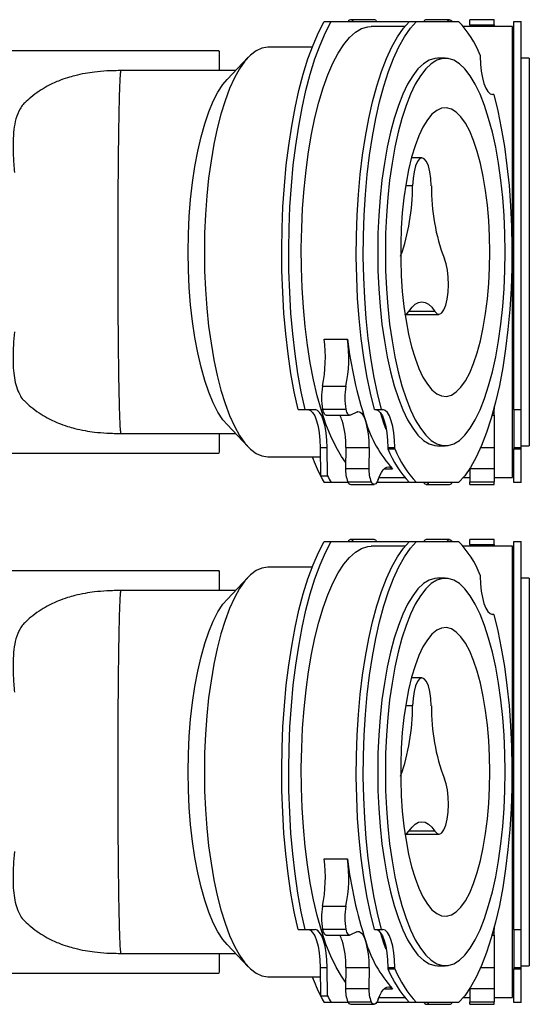
# Model space of a CAD drawing. Units: millimetres. Extents: x 913 to 2256, y 724 to 1884.
# Drawn here: x 2152 to 2256, y 729 to 930 of the extents above; entities that cross this region are included whole.
import ezdxf

# ---------------------------------------------------------------- set-up
doc = ezdxf.new("R2010")
doc.units = ezdxf.units.MM
doc.header["$LTSCALE"] = 10

# ---------------------------------------------------------------- blocks, each defined once
blk = doc.blocks.new('ROZDZ_PION4')
at = {"color": 7, "linetype": 'Continuous', "lineweight": 25}
for p, q in [((2214.5, 929.86), (2215.93, 929.86)), ((2215.93, 929.86), (2231.72, 929.86)), ((2224.7, 930.23), (2219.94, 930.23)), ((2231.91, 929.86), (2233.33, 929.86)), ((2233.33, 929.86), (2241.9, 929.86)), ((2240.07, 930.23), (2235.32, 930.23)), ((2249.15, 930.23), (2244.15, 930.23)), ((2244.15, 929.21), (2244.15, 930.23)), ((2249.15, 929.21), (2249.15, 930.23)), ((2253.15, 850.73), (2253.15, 929.86)), ((2253.15, 929.86), (2254.65, 929.86)), ((2254.65, 850.73), (2254.65, 929.86)), ((2230.97, 928.86), (2224.06, 928.86)), ((2252.9, 928.86), (2242.83, 928.86)), ((2244.15, 929.21), (2249.15, 929.21)), ((2244.15, 929.21), (2244.15, 928.86)), ((2249.15, 929.21), (2249.15, 928.86)), ((2252.9, 836.86), (2252.9, 928.86)), ((2193.15, 923.86), (2150.15, 923.86)), ((2212.06, 924.62), (2203.01, 924.62)), ((2253.15, 924.62), (2252.9, 924.62)), ((2199.02, 922.57), (2194.72, 918.05)), ((2239.18, 922.36), (2237.62, 922.36)), ((2246.31, 922.98), (2246.31, 922.71)), ((2256.29, 922.36), (2254.65, 922.36)), ((2256.29, 922.36), (2256.29, 843.36)), ((2196.44, 919.86), (2173.15, 919.86)), ((2249.05, 914.99), (2248.78, 914.99)), ((2172.67, 906.14), (2172.7, 908.51)), ((2234.42, 902.06), (2232.29, 902.06)), ((2230.98, 870.16), (2237.9, 870.16)), ((2214.51, 865.12), (2219.27, 865.12)), ((2172.7, 857.21), (2172.67, 859.58)), ((2214.19, 855.49), (2218.94, 855.49)), ((2209.18, 850.73), (2210.61, 850.73)), ((2210.61, 850.73), (2212.66, 850.73)), ((2214.2, 850.8), (2218.96, 850.8)), ((2214.95, 849.59), (2219.7, 849.59)), ((2221.14, 850.24), (2219.84, 849.62)), ((2224.76, 850.73), (2226.18, 850.73)), ((2226.18, 850.73), (2226.45, 850.73)), ((2248.73, 849.59), (2249.15, 849.59)), ((2249.15, 851.11), (2249.15, 850.8)), ((2249.15, 849.59), (2249.15, 850.8)), ((2249.15, 849.59), (2249.15, 848.52)), ((2253.15, 850.73), (2254.65, 850.73)), ((2253.15, 850.73), (2253.15, 843.01)), ((2254.65, 843.01), (2254.65, 850.73)), ((2194.72, 847.67), (2199.02, 843.15)), ((2249.15, 848.52), (2249.15, 842.99)), ((2173.15, 845.86), (2196.44, 845.86)), ((2237.62, 843.36), (2239.18, 843.36)), ((2254.65, 843.36), (2256.29, 843.36)), ((2150.15, 841.86), (2193.15, 841.86)), ((2213.7, 843.01), (2215.13, 843.01)), ((2213.7, 843.01), (2213.77, 837.23)), ((2215.19, 837.23), (2215.13, 843.01)), ((2218.91, 842.99), (2218.86, 838.72)), ((2218.91, 842.99), (2223.66, 842.99)), ((2223.66, 842.99), (2223.62, 838.72)), ((2227.49, 843.01), (2228.92, 843.01)), ((2227.49, 843.01), (2227.5, 842.74)), ((2227.5, 842.74), (2228.92, 842.74)), ((2228.92, 842.74), (2228.92, 843.01)), ((2249.15, 842.99), (2249.15, 838.72)), ((2253.15, 843.01), (2254.65, 843.01)), ((2253.15, 843.01), (2253.15, 842.74)), ((2253.15, 842.74), (2254.65, 842.74)), ((2253.15, 835.86), (2253.15, 842.74)), ((2254.65, 842.74), (2254.65, 843.01)), ((2254.65, 835.86), (2254.65, 842.74)), ((2203.01, 841.1), (2213.72, 841.1)), ((2252.9, 841.1), (2253.15, 841.1)), ((2213.77, 837.23), (2215.19, 837.23)), ((2218.86, 838.72), (2223.62, 838.72)), ((2244.15, 838.72), (2244.15, 836.02)), ((2249.15, 838.72), (2249.15, 836.02)), ((2215.93, 835.86), (2214.5, 835.86)), ((2219.42, 835.86), (2215.93, 835.86)), ((2219.33, 836.02), (2224.08, 836.02)), ((2219.94, 835.49), (2224.7, 835.49)), ((2231.72, 835.86), (2225.22, 835.86)), ((2225.65, 836.86), (2230.97, 836.86)), ((2233.33, 835.86), (2231.91, 835.86)), ((2241.9, 835.86), (2233.33, 835.86)), ((2235.32, 835.49), (2240.07, 835.49)), ((2242.83, 836.86), (2244.15, 836.86)), ((2244.15, 836.02), (2249.15, 836.02)), ((2244.15, 835.49), (2244.15, 836.02)), ((2244.15, 835.49), (2249.15, 835.49)), ((2249.15, 836.86), (2252.9, 836.86)), ((2249.15, 835.49), (2249.15, 836.02)), ((2254.65, 835.86), (2253.15, 835.86)), ((2214.5, 823.86), (2215.93, 823.86)), ((2215.93, 823.86), (2231.72, 823.86)), ((2224.7, 824.23), (2219.94, 824.23)), ((2231.91, 823.86), (2233.33, 823.86)), ((2233.33, 823.86), (2241.9, 823.86)), ((2240.07, 824.23), (2235.32, 824.23)), ((2249.15, 824.23), (2244.15, 824.23)), ((2244.15, 823.21), (2244.15, 824.23)), ((2244.15, 823.21), (2244.15, 822.86)), ((2244.15, 823.21), (2249.15, 823.21)), ((2249.15, 823.21), (2249.15, 824.23)), ((2249.15, 823.21), (2249.15, 822.86)), ((2253.15, 823.86), (2254.65, 823.86)), ((2253.15, 744.73), (2253.15, 823.86)), ((2254.65, 744.73), (2254.65, 823.86)), ((2230.97, 822.86), (2224.06, 822.86)), ((2252.9, 822.86), (2242.83, 822.86)), ((2252.9, 730.86), (2252.9, 822.86)), ((2193.15, 817.86), (2150.15, 817.86)), ((2212.06, 818.62), (2203.01, 818.62)), ((2253.15, 818.62), (2252.9, 818.62)), ((2199.02, 816.57), (2194.72, 812.05)), ((2239.18, 816.36), (2237.62, 816.36)), ((2246.31, 816.98), (2246.31, 816.71)), ((2256.29, 816.36), (2254.65, 816.36)), ((2256.29, 816.36), (2256.29, 737.36)), ((2196.44, 813.86), (2173.15, 813.86)), ((2249.05, 808.99), (2248.78, 808.99)), ((2172.67, 800.14), (2172.7, 802.51)), ((2234.42, 796.06), (2232.29, 796.06)), ((2230.98, 764.16), (2237.9, 764.16)), ((2214.51, 759.12), (2219.27, 759.12)), ((2172.7, 751.21), (2172.67, 753.58)), ((2214.19, 749.49), (2218.94, 749.49)), ((2214.2, 744.8), (2218.96, 744.8)), ((2249.15, 745.11), (2249.15, 744.8)), ((2249.15, 743.59), (2249.15, 744.8)), ((2209.18, 744.73), (2210.61, 744.73)), ((2210.61, 744.73), (2212.66, 744.73)), ((2214.95, 743.59), (2219.7, 743.59)), ((2221.14, 744.24), (2219.84, 743.62)), ((2224.76, 744.73), (2226.18, 744.73)), ((2226.18, 744.73), (2226.45, 744.73)), ((2248.73, 743.59), (2249.15, 743.59)), ((2249.15, 743.59), (2249.15, 742.52)), ((2253.15, 744.73), (2254.65, 744.73)), ((2253.15, 744.73), (2253.15, 737.01)), ((2254.65, 737.01), (2254.65, 744.73)), ((2194.72, 741.67), (2199.02, 737.15)), ((2249.15, 742.52), (2249.15, 736.99)), ((2173.15, 739.86), (2196.44, 739.86)), ((2213.7, 737.01), (2215.13, 737.01)), ((2213.7, 737.01), (2213.77, 731.23)), ((2215.19, 731.23), (2215.13, 737.01)), ((2218.91, 736.99), (2218.86, 732.72)), ((2218.91, 736.99), (2223.66, 736.99)), ((2223.66, 736.99), (2223.62, 732.72)), ((2227.49, 737.01), (2228.92, 737.01)), ((2227.49, 737.01), (2227.5, 736.74)), ((2228.92, 736.74), (2228.92, 737.01)), ((2237.62, 737.36), (2239.18, 737.36)), ((2249.15, 736.99), (2249.15, 732.72)), ((2253.15, 737.01), (2254.65, 737.01)), ((2253.15, 737.01), (2253.15, 736.74)), ((2254.65, 737.36), (2256.29, 737.36)), ((2254.65, 736.74), (2254.65, 737.01)), ((2150.15, 735.86), (2193.15, 735.86)), ((2203.01, 735.1), (2213.72, 735.1)), ((2227.5, 736.74), (2228.92, 736.74)), ((2252.9, 735.1), (2253.15, 735.1)), ((2253.15, 736.74), (2254.65, 736.74)), ((2253.15, 729.86), (2253.15, 736.74)), ((2254.65, 729.86), (2254.65, 736.74)), ((2213.77, 731.23), (2215.19, 731.23)), ((2218.86, 732.72), (2223.62, 732.72)), ((2225.65, 730.86), (2230.97, 730.86)), ((2242.83, 730.86), (2244.15, 730.86)), ((2244.15, 732.72), (2244.15, 730.02)), ((2249.15, 732.72), (2249.15, 730.02)), ((2249.15, 730.86), (2252.9, 730.86)), ((2215.93, 729.86), (2214.5, 729.86)), ((2219.42, 729.86), (2215.93, 729.86)), ((2219.33, 730.02), (2224.08, 730.02)), ((2219.94, 729.49), (2224.7, 729.49)), ((2231.72, 729.86), (2225.22, 729.86)), ((2233.33, 729.86), (2231.91, 729.86)), ((2241.9, 729.86), (2233.33, 729.86)), ((2235.32, 729.49), (2240.07, 729.49)), ((2244.15, 730.02), (2249.15, 730.02)), ((2244.15, 729.49), (2244.15, 730.02)), ((2244.15, 729.49), (2249.15, 729.49)), ((2249.15, 729.49), (2249.15, 730.02)), ((2254.65, 729.86), (2253.15, 729.86))]:
    blk.add_line(p, q, dxfattribs=at)
at = {"color": 8, "linetype": 'Continuous', "lineweight": 25}
for p, q in [((2232.51, 896.34), (2231.1, 896.34)), ((2237.08, 870.77), (2231.77, 870.77)), ((2249.07, 850.8), (2249.15, 850.8)), ((2246.42, 842.99), (2249.15, 842.99)), ((2226.73, 838.66), (2228.44, 838.66)), ((2244.19, 838.72), (2249.15, 838.72)), ((2232.51, 790.34), (2231.1, 790.34)), ((2237.08, 764.77), (2231.77, 764.77)), ((2249.07, 744.8), (2249.15, 744.8)), ((2246.42, 736.99), (2249.15, 736.99)), ((2226.73, 732.66), (2228.44, 732.66)), ((2244.19, 732.72), (2249.15, 732.72))]:
    blk.add_line(p, q, dxfattribs=at)
at = {"color": 7, "linetype": 'Continuous', "lineweight": 25, "flags": 128}
for points in [[(2209.18, 850.73), (2208.41, 854.33), (2207.74, 858.12), (2207.16, 862.08), (2206.69, 866.17), (2206.32, 870.38), (2206.06, 874.67), (2205.91, 879.02), (2205.87, 883.39), (2205.94, 887.75), (2206.11, 892.09), (2206.4, 896.36), (2206.8, 900.54), (2207.29, 904.61), (2207.89, 908.53), (2208.59, 912.28), (2209.38, 915.83), (2210.25, 919.16), (2211.21, 922.25), (2212.24, 925.07), (2213.34, 927.62), (2214.5, 929.86)], [(2210.61, 850.73), (2209.84, 854.33), (2209.17, 858.12), (2208.59, 862.08), (2208.12, 866.17), (2207.75, 870.38), (2207.49, 874.67), (2207.34, 879.02), (2207.29, 883.39), (2207.36, 887.75), (2207.54, 892.09), (2207.83, 896.36), (2208.22, 900.54), (2208.72, 904.61), (2209.32, 908.53), (2210.02, 912.28), (2210.8, 915.83), (2211.68, 919.16), (2212.64, 922.25), (2213.67, 925.07), (2214.77, 927.62), (2215.93, 929.86)], [(2220.46, 929.86), (2220.44, 929.89), (2220.26, 930.1), (2220.07, 930.21), (2219.88, 930.23), (2219.69, 930.15), (2219.5, 929.97), (2219.42, 929.86)], [(2224.76, 850.73), (2223.94, 854.06), (2223.21, 857.61), (2222.58, 861.35), (2222.06, 865.26), (2221.64, 869.29), (2221.33, 873.43), (2221.13, 877.64), (2221.05, 881.89), (2221.08, 886.15), (2221.23, 890.38), (2221.49, 894.56), (2221.85, 898.64), (2222.33, 902.61), (2222.91, 906.43), (2223.6, 910.07), (2224.37, 913.5), (2225.24, 916.71), (2226.19, 919.66), (2227.21, 922.33), (2228.31, 924.7), (2229.46, 926.75), (2230.66, 928.48), (2231.91, 929.86)], [(2226.18, 850.73), (2225.36, 854.06), (2224.64, 857.61), (2224.01, 861.35), (2223.48, 865.26), (2223.07, 869.29), (2222.76, 873.43), (2222.56, 877.64), (2222.48, 881.89), (2222.51, 886.15), (2222.65, 890.38), (2222.91, 894.56), (2223.28, 898.64), (2223.76, 902.61), (2224.34, 906.43), (2225.02, 910.07), (2225.8, 913.5), (2226.67, 916.71), (2227.62, 919.66), (2228.64, 922.33), (2229.73, 924.7), (2230.89, 926.75), (2232.09, 928.48), (2233.33, 929.86)], [(2239.55, 929.86), (2239.57, 929.89), (2239.75, 930.1), (2239.94, 930.21), (2240.14, 930.23), (2240.33, 930.15), (2240.51, 929.97), (2240.59, 929.86)], [(2218.88, 840.03), (2218.04, 841.2), (2216.92, 843.09), (2215.86, 845.29), (2214.87, 847.78), (2213.95, 850.55), (2213.1, 853.57), (2212.35, 856.82), (2211.68, 860.27), (2211.11, 863.9), (2210.64, 867.68), (2210.28, 871.58), (2210.03, 875.56), (2209.88, 879.61), (2209.85, 883.68), (2209.93, 887.74), (2210.12, 891.76), (2210.42, 895.72), (2210.82, 899.57), (2211.33, 903.3), (2211.94, 906.86), (2212.64, 910.23), (2213.43, 913.4), (2214.31, 916.32), (2215.26, 918.98), (2216.28, 921.35), (2217.36, 923.43), (2218.5, 925.19), (2219.68, 926.61), (2220.89, 927.7), (2222.13, 928.43), (2223.38, 928.81), (2224.06, 928.86)], [(2203.01, 924.62), (2201.82, 924.44), (2200.64, 923.91), (2199.48, 923.03), (2198.35, 921.8), (2197.26, 920.24), (2196.22, 918.36), (2195.23, 916.18), (2194.32, 913.72), (2193.47, 910.99), (2192.71, 908.03), (2192.04, 904.84), (2191.46, 901.47), (2190.98, 897.95), (2190.6, 894.29), (2190.33, 890.53), (2190.16, 886.71), (2190.11, 882.86)], [(2237.62, 922.36), (2237.03, 922.31), (2235.88, 921.96), (2234.74, 921.25), (2233.62, 920.19), (2232.55, 918.79), (2231.51, 917.07), (2230.54, 915.04), (2229.62, 912.71), (2228.78, 910.12), (2228.02, 907.28), (2227.35, 904.22), (2226.77, 900.96), (2226.28, 897.54), (2225.9, 893.99), (2225.63, 890.34), (2225.46, 886.61), (2225.41, 882.86), (2225.46, 879.1), (2225.63, 875.38), (2225.9, 871.73), (2226.28, 868.18), (2226.77, 864.76), (2227.35, 861.5), (2228.02, 858.44), (2228.78, 855.6), (2229.62, 853.01), (2230.54, 850.68), (2231.51, 848.65), (2232.55, 846.93), (2233.62, 845.53), (2234.74, 844.47), (2235.88, 843.76), (2237.03, 843.4), (2237.62, 843.36)], [(2251.39, 882.86), (2251.33, 886.61), (2251.17, 890.34), (2250.89, 893.99), (2250.51, 897.54), (2250.03, 900.96), (2249.45, 904.22), (2248.77, 907.28), (2248.01, 910.12), (2247.17, 912.71), (2246.26, 915.04), (2245.28, 917.07), (2244.25, 918.79), (2243.17, 920.19), (2242.06, 921.25), (2240.92, 921.96), (2239.76, 922.31), (2238.6, 922.31), (2237.44, 921.96), (2236.3, 921.25), (2235.19, 920.19), (2234.11, 918.79), (2233.08, 917.07), (2232.1, 915.04), (2231.19, 912.71), (2230.35, 910.12), (2229.59, 907.28), (2228.91, 904.22), (2228.33, 900.96), (2227.85, 897.54), (2227.47, 893.99), (2227.19, 890.34), (2227.03, 886.61), (2226.97, 882.86), (2227.03, 879.1), (2227.19, 875.38), (2227.47, 871.73), (2227.85, 868.18), (2228.33, 864.76), (2228.91, 861.5), (2229.59, 858.44), (2230.35, 855.6), (2231.19, 853.01), (2232.1, 850.68), (2233.08, 848.65), (2234.11, 846.93), (2235.19, 845.53), (2236.3, 844.47), (2237.44, 843.76), (2238.6, 843.4), (2239.76, 843.4), (2240.92, 843.76), (2242.06, 844.47), (2243.17, 845.53), (2244.25, 846.93), (2245.28, 848.65), (2246.26, 850.68), (2247.17, 853.01), (2248.01, 855.6), (2248.77, 858.44), (2249.45, 861.5), (2250.03, 864.76), (2250.51, 868.18), (2250.89, 871.73), (2251.17, 875.38), (2251.33, 879.1), (2251.39, 882.86)], [(2246.31, 922.71), (2246.37, 921.19), (2246.52, 919.74), (2246.76, 918.4), (2247.06, 917.23), (2247.44, 916.28), (2247.86, 915.57), (2248.31, 915.14), (2248.78, 914.99)], [(2186.82, 882.86), (2186.88, 886.49), (2187.04, 890.08), (2187.31, 893.6), (2187.69, 897.02), (2188.17, 900.3), (2188.75, 903.42), (2189.42, 906.33), (2190.17, 909.02), (2191, 911.46), (2191.9, 913.62), (2192.86, 915.49), (2193.88, 917.04), (2194.72, 918.05)], [(2249.05, 914.99), (2249.87, 911.66), (2250.59, 908.11), (2251.22, 904.36), (2251.75, 900.46), (2252.17, 896.43), (2252.47, 892.29), (2252.67, 888.08), (2252.75, 883.83), (2252.72, 879.57), (2252.58, 875.34), (2252.32, 871.16), (2251.95, 867.08), (2251.47, 863.11), (2250.89, 859.29), (2250.21, 855.65), (2249.43, 852.22), (2248.56, 849.01), (2247.61, 846.06), (2246.59, 843.39), (2245.5, 841.02), (2244.35, 838.96), (2243.14, 837.24), (2241.9, 835.86)], [(2248.27, 882.86), (2248.22, 886.1), (2248.05, 889.29), (2247.78, 892.41), (2247.4, 895.42), (2246.93, 898.27), (2246.36, 900.93), (2245.7, 903.38), (2244.96, 905.57), (2244.15, 907.49), (2243.29, 909.12), (2242.37, 910.42), (2241.41, 911.39), (2240.43, 912.01), (2239.43, 912.28), (2238.43, 912.19), (2237.44, 911.74), (2236.47, 910.94), (2235.53, 909.81), (2234.63, 908.34), (2233.79, 906.57), (2233.02, 904.51), (2232.32, 902.19), (2231.71, 899.63), (2231.18, 896.87), (2230.76, 893.93), (2230.43, 890.87), (2230.21, 887.7), (2230.1, 884.48), (2230.1, 881.24), (2230.21, 878.02), (2230.43, 874.85), (2230.76, 871.79), (2231.18, 868.85), (2231.71, 866.09), (2232.32, 863.53), (2233.02, 861.21), (2233.79, 859.15), (2234.63, 857.38), (2235.53, 855.91), (2236.47, 854.77), (2237.44, 853.98), (2238.43, 853.53), (2239.43, 853.44), (2240.43, 853.71), (2241.41, 854.33), (2242.37, 855.3), (2243.29, 856.6), (2244.15, 858.22), (2244.96, 860.14), (2245.7, 862.34), (2246.36, 864.79), (2246.93, 867.45), (2247.4, 870.3), (2247.78, 873.3), (2248.05, 876.42), (2248.22, 879.62), (2248.27, 882.86)], [(2236.33, 896.34), (2236.24, 897.84), (2236.03, 899.23), (2235.73, 900.41), (2235.34, 901.31), (2234.9, 901.87), (2234.42, 902.06), (2233.95, 901.87), (2233.51, 901.31), (2233.12, 900.41), (2232.82, 899.23), (2232.61, 897.84), (2232.51, 896.34)], [(2172.55, 874.5), (2172.54, 875.68), (2172.54, 876.87), (2172.54, 878.06), (2172.53, 879.26), (2172.53, 880.46), (2172.53, 881.66), (2172.53, 882.86), (2172.53, 882.86), (2172.53, 882.86), (2172.53, 882.86), (2172.53, 882.86), (2172.53, 887.06), (2172.55, 891.22)], [(2194.72, 847.67), (2193.88, 848.68), (2192.86, 850.23), (2191.9, 852.1), (2191, 854.26), (2190.17, 856.7), (2189.42, 859.39), (2188.75, 862.3), (2188.17, 865.42), (2187.69, 868.7), (2187.31, 872.12), (2187.04, 875.64), (2186.88, 879.23), (2186.82, 882.86)], [(2190.11, 882.86), (2190.16, 879.01), (2190.33, 875.19), (2190.6, 871.43), (2190.98, 867.77), (2191.46, 864.25), (2192.04, 860.88), (2192.71, 857.69), (2193.47, 854.73), (2194.32, 852), (2195.23, 849.53), (2196.22, 847.35), (2197.26, 845.48), (2198.35, 843.92), (2199.48, 842.69), (2200.64, 841.81), (2201.82, 841.28), (2203.01, 841.1)], [(2237.08, 870.77), (2237.53, 870.28), (2238, 870.17), (2238.47, 870.44), (2238.9, 871.07), (2239.28, 872.03), (2239.56, 873.26), (2239.75, 874.68), (2239.82, 876.2), (2239.77, 877.73), (2239.61, 879.18), (2239.34, 880.45), (2238.99, 881.48)], [(2231.77, 870.77), (2232.41, 871.61), (2233.07, 872.22), (2233.74, 872.59), (2234.42, 872.72), (2235.11, 872.59), (2235.78, 872.22), (2236.44, 871.61), (2237.08, 870.77)], [(2230.95, 870.16), (2231.32, 870.28), (2231.77, 870.77)], [(2211.23, 850.73), (2211.7, 850.58), (2212.16, 850.15), (2212.58, 849.44), (2212.95, 848.48), (2213.26, 847.32), (2213.49, 845.98), (2213.64, 844.53), (2213.7, 843.01)], [(2215.13, 843.01), (2215.07, 844.53), (2214.92, 845.98), (2214.68, 847.32), (2214.38, 848.48), (2214.01, 849.44), (2213.59, 850.15), (2213.13, 850.58), (2212.66, 850.73)], [(2214.95, 849.59), (2214.83, 849.61), (2214.71, 849.69), (2214.59, 849.82), (2214.48, 850), (2214.38, 850.22), (2214.28, 850.5), (2214.2, 850.8)], [(2219.84, 849.62), (2219.71, 849.59), (2219.59, 849.61), (2219.46, 849.69), (2219.35, 849.82), (2219.23, 850), (2219.13, 850.22), (2219.04, 850.5), (2218.96, 850.8)], [(2221.14, 850.24), (2221.38, 850.32), (2221.62, 850.3), (2221.86, 850.2), (2222.1, 850.02), (2222.32, 849.76), (2222.54, 849.42), (2222.74, 849), (2222.93, 848.52)], [(2225.02, 850.73), (2225.5, 850.58), (2225.95, 850.15), (2226.37, 849.44), (2226.74, 848.48), (2227.05, 847.32), (2227.28, 845.98), (2227.43, 844.53), (2227.49, 843.01)], [(2227.17, 846.68), (2226.76, 847.78), (2225.96, 850.13)], [(2228.92, 843.01), (2228.86, 844.53), (2228.71, 845.98), (2228.48, 847.32), (2228.17, 848.48), (2227.8, 849.44), (2227.38, 850.15), (2226.92, 850.58), (2226.45, 850.73)], [(2225.52, 836.51), (2225.83, 837.29), (2226.16, 837.94), (2226.52, 838.45), (2226.9, 838.81), (2227.28, 839.01), (2227.67, 839.05), (2228.06, 838.94), (2228.44, 838.66)], [(2225.52, 836.51), (2225.37, 836.13), (2225.2, 835.83), (2225.02, 835.62), (2224.83, 835.51), (2224.63, 835.49), (2224.44, 835.57), (2224.26, 835.75), (2224.08, 836.02)], [(2234.79, 835.86), (2234.81, 835.83), (2235, 835.62), (2235.19, 835.51), (2235.38, 835.49), (2235.57, 835.57), (2235.76, 835.75), (2235.84, 835.86)], [(2209.18, 744.73), (2208.41, 748.33), (2207.74, 752.12), (2207.16, 756.08), (2206.69, 760.17), (2206.32, 764.38), (2206.06, 768.67), (2205.91, 773.02), (2205.87, 777.39), (2205.94, 781.75), (2206.11, 786.09), (2206.4, 790.36), (2206.8, 794.54), (2207.29, 798.61), (2207.89, 802.53), (2208.59, 806.28), (2209.38, 809.83), (2210.25, 813.16), (2211.21, 816.25), (2212.24, 819.07), (2213.34, 821.62), (2214.5, 823.86)], [(2210.61, 744.73), (2209.84, 748.33), (2209.17, 752.12), (2208.59, 756.08), (2208.12, 760.17), (2207.75, 764.38), (2207.49, 768.67), (2207.34, 773.02), (2207.29, 777.39), (2207.36, 781.75), (2207.54, 786.09), (2207.83, 790.36), (2208.22, 794.54), (2208.72, 798.61), (2209.32, 802.53), (2210.02, 806.28), (2210.8, 809.83), (2211.68, 813.16), (2212.64, 816.25), (2213.67, 819.07), (2214.77, 821.62), (2215.93, 823.86)], [(2220.46, 823.86), (2220.44, 823.89), (2220.26, 824.1), (2220.07, 824.21), (2219.88, 824.23), (2219.69, 824.15), (2219.5, 823.97), (2219.42, 823.86)], [(2224.76, 744.73), (2223.94, 748.06), (2223.21, 751.61), (2222.58, 755.35), (2222.06, 759.26), (2221.64, 763.29), (2221.33, 767.43), (2221.13, 771.64), (2221.05, 775.89), (2221.08, 780.15), (2221.23, 784.38), (2221.49, 788.56), (2221.85, 792.64), (2222.33, 796.61), (2222.91, 800.43), (2223.6, 804.07), (2224.37, 807.5), (2225.24, 810.71), (2226.19, 813.66), (2227.21, 816.33), (2228.31, 818.7), (2229.46, 820.75), (2230.66, 822.48), (2231.91, 823.86)], [(2226.18, 744.73), (2225.36, 748.06), (2224.64, 751.61), (2224.01, 755.35), (2223.48, 759.26), (2223.07, 763.29), (2222.76, 767.43), (2222.56, 771.64), (2222.48, 775.89), (2222.51, 780.15), (2222.65, 784.38), (2222.91, 788.56), (2223.28, 792.64), (2223.76, 796.61), (2224.34, 800.43), (2225.02, 804.07), (2225.8, 807.5), (2226.67, 810.71), (2227.62, 813.66), (2228.64, 816.33), (2229.73, 818.7), (2230.89, 820.75), (2232.09, 822.48), (2233.33, 823.86)], [(2239.55, 823.86), (2239.57, 823.89), (2239.75, 824.1), (2239.94, 824.21), (2240.14, 824.23), (2240.33, 824.15), (2240.51, 823.97), (2240.59, 823.86)], [(2218.88, 734.03), (2218.04, 735.2), (2216.92, 737.09), (2215.86, 739.29), (2214.87, 741.78), (2213.95, 744.55), (2213.1, 747.57), (2212.35, 750.82), (2211.68, 754.27), (2211.11, 757.9), (2210.64, 761.68), (2210.28, 765.58), (2210.03, 769.56), (2209.88, 773.61), (2209.85, 777.68), (2209.93, 781.74), (2210.12, 785.76), (2210.42, 789.72), (2210.82, 793.57), (2211.33, 797.3), (2211.94, 800.86), (2212.64, 804.23), (2213.43, 807.4), (2214.31, 810.32), (2215.26, 812.98), (2216.28, 815.35), (2217.36, 817.43), (2218.5, 819.19), (2219.68, 820.61), (2220.89, 821.7), (2222.13, 822.43), (2223.38, 822.81), (2224.06, 822.86)], [(2203.01, 818.62), (2201.82, 818.44), (2200.64, 817.91), (2199.48, 817.03), (2198.35, 815.8), (2197.26, 814.24), (2196.22, 812.36), (2195.23, 810.18), (2194.32, 807.72), (2193.47, 804.99), (2192.71, 802.03), (2192.04, 798.84), (2191.46, 795.47), (2190.98, 791.95), (2190.6, 788.29), (2190.33, 784.53), (2190.16, 780.71), (2190.11, 776.86)], [(2237.62, 816.36), (2237.03, 816.31), (2235.88, 815.96), (2234.74, 815.25), (2233.62, 814.19), (2232.55, 812.79), (2231.51, 811.07), (2230.54, 809.04), (2229.62, 806.71), (2228.78, 804.12), (2228.02, 801.28), (2227.35, 798.22), (2226.77, 794.96), (2226.28, 791.54), (2225.9, 787.99), (2225.63, 784.34), (2225.46, 780.61), (2225.41, 776.86), (2225.46, 773.1), (2225.63, 769.38), (2225.9, 765.73), (2226.28, 762.18), (2226.77, 758.76), (2227.35, 755.5), (2228.02, 752.44), (2228.78, 749.6), (2229.62, 747.01), (2230.54, 744.68), (2231.51, 742.65), (2232.55, 740.93), (2233.62, 739.53), (2234.74, 738.47), (2235.88, 737.76), (2237.03, 737.4), (2237.62, 737.36)], [(2251.39, 776.86), (2251.33, 780.61), (2251.17, 784.34), (2250.89, 787.99), (2250.51, 791.54), (2250.03, 794.96), (2249.45, 798.22), (2248.77, 801.28), (2248.01, 804.12), (2247.17, 806.71), (2246.26, 809.04), (2245.28, 811.07), (2244.25, 812.79), (2243.17, 814.19), (2242.06, 815.25), (2240.92, 815.96), (2239.76, 816.31), (2238.6, 816.31), (2237.44, 815.96), (2236.3, 815.25), (2235.19, 814.19), (2234.11, 812.79), (2233.08, 811.07), (2232.1, 809.04), (2231.19, 806.71), (2230.35, 804.12), (2229.59, 801.28), (2228.91, 798.22), (2228.33, 794.96), (2227.85, 791.54), (2227.47, 787.99), (2227.19, 784.34), (2227.03, 780.61), (2226.97, 776.86), (2227.03, 773.1), (2227.19, 769.38), (2227.47, 765.73), (2227.85, 762.18), (2228.33, 758.76), (2228.91, 755.5), (2229.59, 752.44), (2230.35, 749.6), (2231.19, 747.01), (2232.1, 744.68), (2233.08, 742.65), (2234.11, 740.93), (2235.19, 739.53), (2236.3, 738.47), (2237.44, 737.76), (2238.6, 737.4), (2239.76, 737.4), (2240.92, 737.76), (2242.06, 738.47), (2243.17, 739.53), (2244.25, 740.93), (2245.28, 742.65), (2246.26, 744.68), (2247.17, 747.01), (2248.01, 749.6), (2248.77, 752.44), (2249.45, 755.5), (2250.03, 758.76), (2250.51, 762.18), (2250.89, 765.73), (2251.17, 769.38), (2251.33, 773.1), (2251.39, 776.86)], [(2246.31, 816.71), (2246.37, 815.19), (2246.52, 813.74), (2246.76, 812.4), (2247.06, 811.23), (2247.44, 810.28), (2247.86, 809.57), (2248.31, 809.14), (2248.78, 808.99)], [(2186.82, 776.86), (2186.88, 780.49), (2187.04, 784.08), (2187.31, 787.6), (2187.69, 791.02), (2188.17, 794.3), (2188.75, 797.42), (2189.42, 800.33), (2190.17, 803.02), (2191, 805.46), (2191.9, 807.62), (2192.86, 809.49), (2193.88, 811.04), (2194.72, 812.05)], [(2249.05, 808.99), (2249.87, 805.66), (2250.59, 802.11), (2251.22, 798.36), (2251.75, 794.46), (2252.17, 790.43), (2252.47, 786.29), (2252.67, 782.08), (2252.75, 777.83), (2252.72, 773.57), (2252.58, 769.34), (2252.32, 765.16), (2251.95, 761.08), (2251.47, 757.11), (2250.89, 753.29), (2250.21, 749.65), (2249.43, 746.22), (2248.56, 743.01), (2247.61, 740.06), (2246.59, 737.39), (2245.5, 735.02), (2244.35, 732.96), (2243.14, 731.24), (2241.9, 729.86)], [(2248.27, 776.86), (2248.22, 780.1), (2248.05, 783.29), (2247.78, 786.41), (2247.4, 789.42), (2246.93, 792.27), (2246.36, 794.93), (2245.7, 797.38), (2244.96, 799.57), (2244.15, 801.49), (2243.29, 803.12), (2242.37, 804.42), (2241.41, 805.39), (2240.43, 806.01), (2239.43, 806.28), (2238.43, 806.19), (2237.44, 805.74), (2236.47, 804.94), (2235.53, 803.81), (2234.63, 802.34), (2233.79, 800.57), (2233.02, 798.51), (2232.32, 796.19), (2231.71, 793.63), (2231.18, 790.87), (2230.76, 787.93), (2230.43, 784.87), (2230.21, 781.7), (2230.1, 778.48), (2230.1, 775.24), (2230.21, 772.02), (2230.43, 768.85), (2230.76, 765.79), (2231.18, 762.85), (2231.71, 760.09), (2232.32, 757.53), (2233.02, 755.21), (2233.79, 753.15), (2234.63, 751.38), (2235.53, 749.91), (2236.47, 748.77), (2237.44, 747.98), (2238.43, 747.53), (2239.43, 747.44), (2240.43, 747.71), (2241.41, 748.33), (2242.37, 749.3), (2243.29, 750.6), (2244.15, 752.22), (2244.96, 754.14), (2245.7, 756.34), (2246.36, 758.79), (2246.93, 761.45), (2247.4, 764.3), (2247.78, 767.3), (2248.05, 770.42), (2248.22, 773.62), (2248.27, 776.86)], [(2236.33, 790.34), (2236.24, 791.84), (2236.03, 793.23), (2235.73, 794.41), (2235.34, 795.31), (2234.9, 795.87), (2234.42, 796.06), (2233.95, 795.87), (2233.51, 795.31), (2233.12, 794.41), (2232.82, 793.23), (2232.61, 791.84), (2232.51, 790.34)], [(2172.55, 768.5), (2172.54, 769.68), (2172.54, 770.87), (2172.54, 772.06), (2172.53, 773.26), (2172.53, 774.46), (2172.53, 775.66), (2172.53, 776.86), (2172.53, 776.86), (2172.53, 776.86), (2172.53, 776.86), (2172.53, 776.86), (2172.53, 781.06), (2172.55, 785.22)], [(2194.72, 741.67), (2193.88, 742.68), (2192.86, 744.23), (2191.9, 746.1), (2191, 748.26), (2190.17, 750.7), (2189.42, 753.39), (2188.75, 756.3), (2188.17, 759.42), (2187.69, 762.7), (2187.31, 766.12), (2187.04, 769.64), (2186.88, 773.23), (2186.82, 776.86)], [(2190.11, 776.86), (2190.16, 773.01), (2190.33, 769.19), (2190.6, 765.43), (2190.98, 761.77), (2191.46, 758.25), (2192.04, 754.88), (2192.71, 751.69), (2193.47, 748.73), (2194.32, 746), (2195.23, 743.53), (2196.22, 741.35), (2197.26, 739.48), (2198.35, 737.92), (2199.48, 736.69), (2200.64, 735.81), (2201.82, 735.28), (2203.01, 735.1)], [(2237.08, 764.77), (2237.53, 764.28), (2238, 764.17), (2238.47, 764.44), (2238.9, 765.07), (2239.28, 766.03), (2239.56, 767.26), (2239.75, 768.68), (2239.82, 770.2), (2239.77, 771.73), (2239.61, 773.18), (2239.34, 774.45), (2238.99, 775.48)], [(2231.77, 764.77), (2232.41, 765.61), (2233.07, 766.22), (2233.74, 766.59), (2234.42, 766.72), (2235.11, 766.59), (2235.78, 766.22), (2236.44, 765.61), (2237.08, 764.77)], [(2230.95, 764.16), (2231.32, 764.28), (2231.77, 764.77)], [(2214.95, 743.59), (2214.83, 743.61), (2214.71, 743.69), (2214.59, 743.82), (2214.48, 744), (2214.38, 744.22), (2214.28, 744.5), (2214.2, 744.8)], [(2219.84, 743.62), (2219.71, 743.59), (2219.59, 743.61), (2219.46, 743.69), (2219.35, 743.82), (2219.23, 744), (2219.13, 744.22), (2219.04, 744.5), (2218.96, 744.8)], [(2211.23, 744.73), (2211.7, 744.58), (2212.16, 744.15), (2212.58, 743.44), (2212.95, 742.48), (2213.26, 741.32), (2213.49, 739.98), (2213.64, 738.53), (2213.7, 737.01)], [(2215.13, 737.01), (2215.07, 738.53), (2214.92, 739.98), (2214.68, 741.32), (2214.38, 742.48), (2214.01, 743.44), (2213.59, 744.15), (2213.13, 744.58), (2212.66, 744.73)], [(2221.14, 744.24), (2221.38, 744.32), (2221.62, 744.3), (2221.86, 744.2), (2222.1, 744.02), (2222.32, 743.76), (2222.54, 743.42), (2222.74, 743), (2222.93, 742.52)], [(2225.02, 744.73), (2225.5, 744.58), (2225.95, 744.15), (2226.37, 743.44), (2226.74, 742.48), (2227.05, 741.32), (2227.28, 739.98), (2227.43, 738.53), (2227.49, 737.01)], [(2227.17, 740.68), (2226.76, 741.78), (2225.96, 744.13)], [(2228.92, 737.01), (2228.86, 738.53), (2228.71, 739.98), (2228.48, 741.32), (2228.17, 742.48), (2227.8, 743.44), (2227.38, 744.15), (2226.92, 744.58), (2226.45, 744.73)], [(2225.52, 730.51), (2225.83, 731.29), (2226.16, 731.94), (2226.52, 732.45), (2226.9, 732.81), (2227.28, 733.01), (2227.67, 733.05), (2228.06, 732.94), (2228.44, 732.66)], [(2225.52, 730.51), (2225.37, 730.13), (2225.2, 729.83), (2225.02, 729.62), (2224.83, 729.51), (2224.63, 729.49), (2224.44, 729.57), (2224.26, 729.75), (2224.08, 730.02)], [(2234.79, 729.86), (2234.81, 729.83), (2235, 729.62), (2235.19, 729.51), (2235.38, 729.49), (2235.57, 729.57), (2235.76, 729.75), (2235.84, 729.86)]]:
    blk.add_lwpolyline(points, dxfattribs=at)
at = {"color": 7, "linetype": 'Continuous', "lineweight": 25}
for centre, radius, start, end in [((2224.58, 929.51), 0.731, 28.3531, 80.4194), ((2235.44, 929.51), 0.731, 99.5806, 151.6469), ((2226.25, 914.97), 21.6, 21.7677, 43.5713), ((2190.13, 896.13), 42.38, 340.5266, 0.2738), ((2277.53, 896.02), 41.19, 179.5584, 200.6731), ((2185.04, 861.3), 29.72, 348.7187, 7.3784), ((2189.8, 861.3), 29.72, 348.7187, 7.3784), ((2303.63, 875), 84.94, 186.6823, 198.1671), ((2225.6, 853.18), 11.65, 168.578, 191.7758), ((2230.36, 853.18), 11.65, 168.578, 191.7758), ((2213.28, 846.92), 5.14, 18.0697, 31.1567), ((2201.58, 843.5), 17.34, 358.2914, 16.8152), ((2246.86, 855.44), 24.91, 196.1308, 222.3333), ((2206.33, 843.5), 17.34, 358.2914, 16.8152), ((2247.56, 850.75), 21.6, 201.7677, 223.5713), ((2248.98, 850.75), 21.6, 201.7677, 223.5713), ((2252.41, 856.54), 43.2, 200.9452, 206.5503), ((2241.98, 851.44), 31.59, 206.7372, 209.5622), ((2243.4, 851.44), 31.59, 206.7372, 209.5622), ((2225.04, 838.39), 6.19, 176.9944, 202.573), ((2229.8, 838.39), 6.19, 176.9944, 202.573), ((2220.07, 836.25), 0.773, 197.5771, 260.8956), ((2239.98, 836.17), 0.686, 277.7401, 333.4874), ((2224.58, 823.51), 0.731, 28.3531, 80.4194), ((2235.44, 823.51), 0.731, 99.5806, 151.6469), ((2226.25, 808.97), 21.6, 21.7677, 43.5713), ((2190.13, 790.13), 42.38, 340.5266, 0.2738), ((2277.53, 790.02), 41.19, 179.5584, 200.6731), ((2185.04, 755.3), 29.72, 348.7187, 7.3784), ((2189.8, 755.3), 29.72, 348.7187, 7.3784), ((2303.63, 769), 84.94, 186.6823, 198.1671), ((2225.6, 747.18), 11.65, 168.578, 191.7758), ((2230.36, 747.18), 11.65, 168.578, 191.7758), ((2213.28, 740.92), 5.14, 18.0697, 31.1567), ((2201.58, 737.5), 17.34, 358.2914, 16.8152), ((2246.86, 749.44), 24.91, 196.1308, 222.3333), ((2206.33, 737.5), 17.34, 358.2914, 16.8152), ((2252.41, 750.54), 43.2, 200.9452, 206.5503), ((2247.56, 744.75), 21.6, 201.7677, 223.5713), ((2248.98, 744.75), 21.6, 201.7677, 223.5713), ((2241.98, 745.44), 31.59, 206.7372, 209.5622), ((2243.4, 745.44), 31.59, 206.7372, 209.5622), ((2225.04, 732.39), 6.19, 176.9944, 202.573), ((2229.8, 732.39), 6.19, 176.9944, 202.573), ((2220.07, 730.25), 0.773, 197.5771, 260.8956), ((2239.98, 730.17), 0.686, 277.7401, 333.4874)]:
    blk.add_arc(centre, radius, start, end, dxfattribs=at)
for points, knots in [([(2193.15, 923.76), (2193.15, 923.79), (2193.15, 923.98), (2193.15, 923.28), (2193.15, 922.01), (2193.15, 921.05), (2193.15, 920.13), (2193.15, 919.86)], [0, 0, 0, 0, 0.082629, 0.496848, 0.703871, 0.911192, 1, 1, 1, 1]), ([(2173.31, 919.86), (2172.27, 919.84), (2170.36, 919.82), (2167.87, 919.59), (2165.7, 919.27), (2163.9, 918.88), (2162.09, 918.37), (2160.14, 917.67), (2158.19, 916.74), (2156.33, 915.61), (2154.78, 914.47), (2153.93, 913.66), (2153.54, 913.28)], [0, 0, 0, 0, 0.121888, 0.224305, 0.309313, 0.405515, 0.475201, 0.565691, 0.685245, 0.784013, 0.900999, 1, 1, 1, 1]), ([(2172.7, 908.51), (2172.71, 909.13), (2172.74, 910.39), (2172.77, 912.13), (2172.81, 913.94), (2172.86, 915.79), (2172.9, 916.82), (2172.93, 917.36)], [0, 0, 0, 0, 0.162385, 0.330181, 0.503419, 0.742634, 1, 1, 1, 1]), ([(2153.54, 913.28), (2153.42, 913.17), (2153, 912.79), (2152.34, 911.74), (2151.67, 910.1), (2151.27, 907.87), (2151.11, 905.38), (2151.15, 902.54), (2151.31, 900.26), (2151.4, 899.11)], [0, 0, 0, 0, 0.035407, 0.124004, 0.305407, 0.47591, 0.647474, 0.822813, 1, 1, 1, 1]), ([(2172.55, 891.22), (2172.55, 892.54), (2172.56, 895.19), (2172.59, 899.01), (2172.63, 902.73), (2172.65, 904.99), (2172.67, 906.14)], [0, 0, 0, 0, 0.241642, 0.488698, 0.74141, 1, 1, 1, 1]), ([(2172.67, 859.58), (2172.65, 860.72), (2172.63, 862.99), (2172.59, 866.7), (2172.56, 870.53), (2172.55, 873.18), (2172.55, 874.5)], [0, 0, 0, 0, 0.258591, 0.511302, 0.758358, 1, 1, 1, 1]), ([(2151.4, 866.61), (2151.33, 865.68), (2151.19, 863.83), (2151.09, 860.58), (2151.24, 857.79), (2151.75, 855.39), (2152.4, 853.91), (2152.95, 852.94), (2153.46, 852.52), (2153.55, 852.45)], [0, 0, 0, 0, 0.141872, 0.283814, 0.574994, 0.718641, 0.863046, 0.973728, 1, 1, 1, 1]), ([(2172.93, 848.36), (2172.9, 848.93), (2172.86, 850.04), (2172.8, 852.21), (2172.75, 854.57), (2172.72, 856.35), (2172.7, 857.21)], [0, 0, 0, 0, 0.272338, 0.529738, 0.772266, 1, 1, 1, 1]), ([(2153.55, 852.44), (2153.93, 852.06), (2154.78, 851.24), (2156.33, 850.11), (2158.19, 848.98), (2160.14, 848.05), (2162.09, 847.35), (2163.9, 846.84), (2165.7, 846.45), (2167.87, 846.13), (2170.36, 845.9), (2172.27, 845.88), (2173.31, 845.86)], [0, 0, 0, 0, 0.098687, 0.215714, 0.314517, 0.434112, 0.524633, 0.594344, 0.690579, 0.775618, 0.878069, 1, 1, 1, 1]), ([(2193.15, 845.86), (2193.15, 845.7), (2193.15, 844.92), (2193.15, 843.94), (2193.15, 842.9), (2193.15, 842.05), (2193.15, 841.99), (2193.15, 841.96)], [0, 0, 0, 0, 0.0542712, 0.2600523, 0.4654204, 0.6710657, 1, 1, 1, 1]), ([(2193.15, 817.76), (2193.15, 817.79), (2193.15, 817.98), (2193.15, 817.28), (2193.15, 816.01), (2193.15, 815.05), (2193.15, 814.13), (2193.15, 813.86)], [0, 0, 0, 0, 0.082629, 0.496848, 0.703871, 0.911192, 1, 1, 1, 1]), ([(2173.31, 813.86), (2172.27, 813.84), (2170.36, 813.82), (2167.87, 813.59), (2165.7, 813.27), (2163.9, 812.88), (2162.09, 812.37), (2160.14, 811.67), (2158.19, 810.74), (2156.33, 809.61), (2154.78, 808.47), (2153.93, 807.66), (2153.54, 807.28)], [0, 0, 0, 0, 0.121888, 0.224305, 0.309313, 0.405515, 0.475201, 0.565691, 0.685245, 0.784013, 0.900999, 1, 1, 1, 1]), ([(2172.7, 802.51), (2172.71, 803.13), (2172.74, 804.39), (2172.77, 806.13), (2172.81, 807.94), (2172.86, 809.79), (2172.9, 810.82), (2172.93, 811.36)], [0, 0, 0, 0, 0.162385, 0.330181, 0.503419, 0.742634, 1, 1, 1, 1]), ([(2153.54, 807.28), (2153.42, 807.17), (2153, 806.79), (2152.34, 805.74), (2151.67, 804.1), (2151.27, 801.87), (2151.11, 799.38), (2151.15, 796.54), (2151.31, 794.26), (2151.4, 793.11)], [0, 0, 0, 0, 0.0354067, 0.1240036, 0.3054071, 0.4759102, 0.6474739, 0.8228135, 1, 1, 1, 1]), ([(2172.55, 785.22), (2172.55, 786.54), (2172.56, 789.19), (2172.59, 793.01), (2172.63, 796.73), (2172.65, 798.99), (2172.67, 800.14)], [0, 0, 0, 0, 0.241642, 0.488698, 0.74141, 1, 1, 1, 1]), ([(2172.67, 753.58), (2172.65, 754.72), (2172.63, 756.99), (2172.59, 760.7), (2172.56, 764.53), (2172.55, 767.18), (2172.55, 768.5)], [0, 0, 0, 0, 0.258591, 0.511302, 0.758358, 1, 1, 1, 1]), ([(2151.4, 760.61), (2151.33, 759.68), (2151.19, 757.83), (2151.09, 754.58), (2151.24, 751.79), (2151.75, 749.39), (2152.4, 747.91), (2152.95, 746.94), (2153.46, 746.52), (2153.55, 746.45)], [0, 0, 0, 0, 0.141872, 0.283814, 0.574994, 0.718641, 0.863046, 0.973728, 1, 1, 1, 1]), ([(2172.93, 742.36), (2172.9, 742.93), (2172.86, 744.04), (2172.8, 746.21), (2172.75, 748.57), (2172.72, 750.35), (2172.7, 751.21)], [0, 0, 0, 0, 0.272338, 0.529738, 0.772266, 1, 1, 1, 1]), ([(2153.55, 746.44), (2153.93, 746.06), (2154.78, 745.24), (2156.33, 744.11), (2158.19, 742.98), (2160.14, 742.05), (2162.09, 741.35), (2163.9, 740.84), (2165.7, 740.45), (2167.87, 740.13), (2170.36, 739.9), (2172.27, 739.88), (2173.31, 739.86)], [0, 0, 0, 0, 0.098687, 0.215714, 0.314517, 0.434112, 0.524633, 0.594344, 0.690579, 0.775618, 0.878069, 1, 1, 1, 1]), ([(2193.15, 739.86), (2193.15, 739.7), (2193.15, 738.92), (2193.15, 737.94), (2193.15, 736.9), (2193.15, 736.05), (2193.15, 735.99), (2193.15, 735.96)], [0, 0, 0, 0, 0.054271, 0.260052, 0.46542, 0.671066, 1, 1, 1, 1])]:
    blk.add_open_spline(points, degree=3, knots=knots, dxfattribs=at)
at = {"color": 8, "linetype": 'Continuous', "lineweight": 25}
for points, knots in [([(2172.93, 917.36), (2172.93, 917.48), (2172.94, 917.72), (2172.96, 918.06), (2172.98, 918.39), (2172.99, 918.69), (2173.01, 918.97), (2173.03, 919.22), (2173.05, 919.41), (2173.07, 919.58), (2173.1, 919.75), (2173.12, 919.87), (2173.14, 919.84), (2173.15, 919.83)], [0, 0, 0, 0, 0.073748, 0.150817, 0.231208, 0.314921, 0.401955, 0.492313, 0.585993, 0.645575, 0.76345, 0.939606, 1, 1, 1, 1]), ([(2173.15, 845.89), (2173.14, 845.88), (2173.12, 845.85), (2173.1, 845.97), (2173.07, 846.12), (2173.06, 846.21), (2173.06, 846.24), (2173.06, 846.27), (2173.03, 846.5), (2172.99, 847.05), (2172.95, 847.95), (2172.93, 848.36)], [0, 0, 0, 0, 0.060258, 0.236755, 0.354569, 0.374853, 0.391467, 0.404413, 0.413689, 0.727198, 1, 1, 1, 1]), ([(2172.93, 811.36), (2172.93, 811.48), (2172.94, 811.72), (2172.96, 812.06), (2172.98, 812.39), (2172.99, 812.69), (2173.01, 812.97), (2173.03, 813.22), (2173.05, 813.41), (2173.07, 813.58), (2173.1, 813.75), (2173.12, 813.87), (2173.14, 813.84), (2173.15, 813.83)], [0, 0, 0, 0, 0.0737482, 0.1508174, 0.231208, 0.3149206, 0.4019554, 0.4923129, 0.5859933, 0.6455745, 0.7634496, 0.9396062, 1, 1, 1, 1]), ([(2173.15, 739.89), (2173.14, 739.88), (2173.12, 739.85), (2173.1, 739.97), (2173.07, 740.12), (2173.06, 740.21), (2173.06, 740.24), (2173.06, 740.27), (2173.03, 740.5), (2172.99, 741.05), (2172.95, 741.95), (2172.93, 742.36)], [0, 0, 0, 0, 0.060258, 0.236755, 0.354569, 0.374853, 0.391467, 0.404413, 0.413689, 0.727198, 1, 1, 1, 1])]:
    blk.add_open_spline(points, degree=3, knots=knots, dxfattribs=at)

msp = doc.modelspace()

# ---------------------------------------------------------------- block references
msp.add_blockref('ROZDZ_PION4', (0, 0))

doc.saveas('drawing.dxf')
